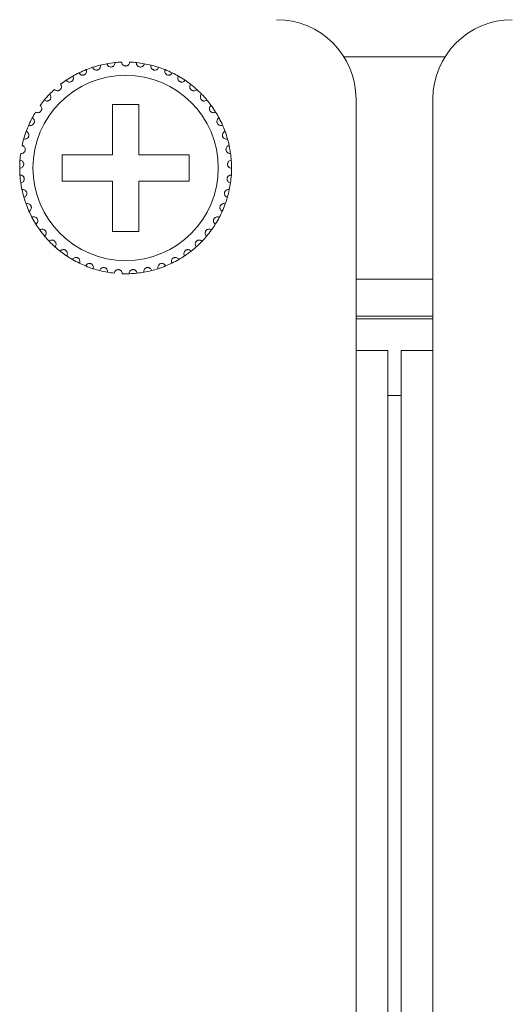
# Model space of a CAD drawing. Units: inches. Extents: x 2.8 to 62, y 19.8 to 47.
# Drawn here: x 14.7 to 15.4, y 43 to 44.5 of the extents above; entities that cross this region are included whole.
import ezdxf

# ---------------------------------------------------------------- set-up
doc = ezdxf.new("R2010")
doc.units = ezdxf.units.IN
doc.header["$MEASUREMENT"] = 0

msp = doc.modelspace()

# ---------------------------------------------------------------- linework, layer by layer
at = {"color": 7, "linetype": 'Continuous', "lineweight": 15}
for p, q in [((15.18704, 44.40995), (15.34002, 44.40995)), ((15.20553, 43.96594), (15.20553, 44.34595)), ((15.32153, 44.34595), (15.32153, 43.96594)), ((14.87753, 44.33795), (14.83753, 44.33795)), ((14.83753, 44.33795), (14.83753, 44.26195)), ((14.87753, 44.26195), (14.87753, 44.33795)), ((14.83753, 44.26195), (14.76153, 44.26195)), ((14.76153, 44.26195), (14.76153, 44.22195)), ((14.95353, 44.26195), (14.87753, 44.26195)), ((14.95353, 44.22195), (14.95353, 44.26195)), ((14.76153, 44.22195), (14.83753, 44.22195)), ((14.83753, 44.22195), (14.83753, 44.14595)), ((14.87753, 44.14595), (14.87753, 44.22195)), ((14.87753, 44.22195), (14.95353, 44.22195)), ((14.83753, 44.14595), (14.87753, 44.14595)), ((15.32153, 44.07395), (15.20553, 44.07395)), ((15.32153, 44.01795), (15.20553, 44.01795)), ((15.32153, 44.01395), (15.20553, 44.01395)), ((15.20553, 36.20595), (15.20553, 43.96594)), ((15.20553, 43.96594), (15.25353, 43.96594)), ((15.25353, 36.20595), (15.25353, 43.96594)), ((15.27353, 36.20595), (15.27353, 43.96594)), ((15.27353, 43.96594), (15.32153, 43.96594)), ((15.32153, 36.20595), (15.32153, 43.96594)), ((15.27353, 43.89795), (15.25353, 43.89795)), ((15.27353, 43.89795), (15.25353, 43.89795))]:
    msp.add_line(p, q, dxfattribs=at)
msp.add_circle((14.85753, 44.24195), 0.14, dxfattribs=at)
for centre, radius, start, end in [((15.08553, 44.34595), 0.12, 0, 90), ((15.44153, 44.34595), 0.12, 90, 180), ((14.85753, 44.24195), 0.16, 111.85128, 116.14872), ((14.85753, 44.24195), 0.16, 108.14872, 111.85128), ((14.85753, 44.24195), 0.16, 103.85128, 108.14872), ((14.85753, 44.24195), 0.16, 100.14872, 103.85128), ((14.85753, 44.24195), 0.16, 95.85128, 100.14872), ((14.85753, 44.24195), 0.16, 92.14872, 95.85128), ((14.85753, 44.24195), 0.16, 84.14872, 87.85128), ((14.85753, 44.24195), 0.16, 79.85128, 84.14872), ((14.85753, 44.24195), 0.16, 76.14872, 79.85128), ((14.85753, 44.24195), 0.16, 71.85128, 76.14872), ((14.85753, 44.24195), 0.16, 68.14872, 71.85128), ((14.85753, 44.24195), 0.16, 63.85128, 68.14872), ((14.85753, 44.24195), 0.16, 124.14872, 127.85128), ((14.85753, 44.24195), 0.16, 119.85128, 124.14872), ((14.85753, 44.24195), 0.16, 116.14872, 119.85128), ((14.85753, 44.24195), 0.16, 60.14872, 63.85128), ((14.85753, 44.24195), 0.16, 55.85128, 60.14872), ((14.85753, 44.24195), 0.16, 52.14872, 55.85128), ((14.85753, 44.24195), 0.16, 132.14872, 135.85128), ((14.85753, 44.24195), 0.16, 47.85128, 52.14872), ((14.85753, 44.24195), 0.16, 44.14872, 47.85128), ((14.85753, 44.24195), 0.16, 140.14872, 143.85128), ((14.85753, 44.24195), 0.16, 135.85128, 140.14872), ((14.85753, 44.24195), 0.16, 39.85128, 44.14872), ((14.85753, 44.24195), 0.16, 36.14872, 39.85128), ((14.85753, 44.24195), 0.16, 31.85128, 36.14872), ((14.85753, 44.24195), 0.16, 151.85128, 156.14872), ((14.85753, 44.24195), 0.16, 148.14872, 151.85128), ((14.85753, 44.24195), 0.16, 28.14872, 31.85128), ((14.85753, 44.24195), 0.16, 23.85128, 28.14872), ((14.85753, 44.24195), 0.16, 156.14872, 159.85128), ((14.85753, 44.24195), 0.16, 20.14872, 23.85128), ((14.85753, 44.24195), 0.16, 164.14872, 167.85128), ((14.85753, 44.24195), 0.16, 159.85128, 164.14872), ((14.85753, 44.24195), 0.16, 15.85128, 20.14872), ((14.85753, 44.24195), 0.16, 12.14872, 15.85128), ((14.85753, 44.24195), 0.16, 7.85128, 12.14872), ((14.85753, 44.24195), 0.16, 175.85128, 180.14872), ((14.85753, 44.24195), 0.16, 172.14872, 175.85128), ((14.85753, 44.24195), 0.16, 4.14872, 7.85128), ((14.85753, 44.24195), 0.16, 359.85128, 4.14872), ((14.85753, 44.24195), 0.16, 180.14872, 183.85128), ((14.85753, 44.24195), 0.16, 356.14872, 359.85128), ((14.85753, 44.24195), 0.16, 183.85128, 188.14872), ((14.85753, 44.24195), 0.16, 351.85128, 356.14872), ((14.85753, 44.24195), 0.16, 188.14872, 191.85128), ((14.85753, 44.24195), 0.16, 191.85128, 196.14872), ((14.85753, 44.24195), 0.16, 343.85128, 348.14872), ((14.85753, 44.24195), 0.16, 348.14872, 351.85128), ((14.85753, 44.24195), 0.16, 196.14872, 199.85128), ((14.85753, 44.24195), 0.16, 340.14872, 343.85128), ((14.85753, 44.24195), 0.16, 199.85128, 204.14872), ((14.85753, 44.24195), 0.16, 335.85128, 340.14872), ((14.85753, 44.24195), 0.16, 204.14872, 207.85128), ((14.85753, 44.24195), 0.16, 207.85128, 212.14872), ((14.85753, 44.24195), 0.16, 327.85128, 332.14872), ((14.85753, 44.24195), 0.16, 332.14872, 335.85128), ((14.85753, 44.24195), 0.16, 212.14872, 215.85128), ((14.85753, 44.24195), 0.16, 324.14872, 327.85128), ((14.85753, 44.24195), 0.16, 215.85128, 220.14872), ((14.85753, 44.24195), 0.16, 220.14872, 223.85128), ((14.85753, 44.24195), 0.16, 316.14872, 319.85128), ((14.85753, 44.24195), 0.16, 319.85128, 324.14872), ((14.85753, 44.24195), 0.16, 223.85128, 228.14872), ((14.85753, 44.24195), 0.16, 228.14872, 231.85128), ((14.85753, 44.24195), 0.16, 308.14872, 311.85128), ((14.85753, 44.24195), 0.16, 311.85128, 316.14872), ((14.85753, 44.24195), 0.16, 231.85128, 236.14872), ((14.85753, 44.24195), 0.16, 236.14872, 239.85128), ((14.85753, 44.24195), 0.16, 300.14872, 303.85128), ((14.85753, 44.24195), 0.16, 303.85128, 308.14872), ((14.85753, 44.24195), 0.16, 239.85128, 244.14872), ((14.85753, 44.24195), 0.16, 244.14872, 247.85128), ((14.85753, 44.24195), 0.16, 247.85128, 252.14872), ((14.85753, 44.24195), 0.16, 252.14872, 255.85128), ((14.85753, 44.24195), 0.16, 284.14872, 287.85128), ((14.85753, 44.24195), 0.16, 287.85128, 292.14872), ((14.85753, 44.24195), 0.16, 292.14872, 295.85128), ((14.85753, 44.24195), 0.16, 295.85128, 300.14872), ((14.85753, 44.24195), 0.16, 255.85128, 260.14872), ((14.85753, 44.24195), 0.16, 260.14872, 263.85128), ((14.85753, 44.24195), 0.16, 268.14872, 271.85128), ((14.85753, 44.24195), 0.16, 271.85128, 276.14872), ((14.85753, 44.24195), 0.16, 276.14872, 279.85128), ((14.85753, 44.24195), 0.16, 279.85128, 284.14872)]:
    msp.add_arc(centre, radius, start, end, dxfattribs=at)
for points, knots in [([(14.78701, 44.38557), (14.78752, 44.38478), (14.78836, 44.38344), (14.79039, 44.38237), (14.79221, 44.38204), (14.79387, 44.38221), (14.79532, 44.38278), (14.79653, 44.38364), (14.7976, 44.38488), (14.79842, 44.38669), (14.79856, 44.3887), (14.79814, 44.38994), (14.79798, 44.39045)], [0, 0, 0, 0, 0.17319, 0.2937592, 0.3819153, 0.4516724, 0.5218152, 0.584288, 0.6501542, 0.7543265, 0.8999735, 1, 1, 1, 1]), ([(14.80769, 44.39399), (14.80808, 44.39313), (14.80873, 44.39169), (14.81059, 44.39034), (14.81234, 44.38977), (14.81401, 44.38971), (14.81553, 44.39006), (14.81685, 44.39075), (14.81807, 44.39183), (14.81914, 44.39351), (14.81956, 44.39547), (14.81932, 44.39677), (14.81922, 44.39729)], [0, 0, 0, 0, 0.173187, 0.2937983, 0.3819296, 0.4516926, 0.5218155, 0.5843089, 0.6501718, 0.7543027, 0.8999215, 1, 1, 1, 1]), ([(14.82933, 44.39944), (14.8296, 44.39854), (14.83004, 44.39702), (14.8317, 44.39543), (14.83335, 44.39462), (14.83499, 44.39433), (14.83655, 44.39446), (14.83795, 44.39497), (14.83932, 44.39586), (14.84061, 44.39738), (14.84129, 44.39926), (14.84124, 44.40058), (14.84122, 44.40111)], [0, 0, 0, 0, 0.1731776, 0.2937563, 0.3819323, 0.4516929, 0.5218155, 0.5843373, 0.6501636, 0.7543593, 0.9000084, 1, 1, 1, 1]), ([(14.86353, 44.40183), (14.86339, 44.40091), (14.86316, 44.39934), (14.86174, 44.39753), (14.86022, 44.3965), (14.85878, 44.39603), (14.85736, 44.3959), (14.85594, 44.39609), (14.85437, 44.39675), (14.85284, 44.398), (14.85176, 44.3998), (14.8516, 44.40119), (14.85153, 44.40183)], [0, 0, 0, 0, 0.1731414, 0.2937784, 0.3819098, 0.4516685, 0.499916, 0.5698289, 0.6393944, 0.7391454, 0.879151, 1, 1, 1, 1]), ([(14.88572, 44.39944), (14.88546, 44.39854), (14.88501, 44.39702), (14.88336, 44.39543), (14.8817, 44.39462), (14.88006, 44.39433), (14.8785, 44.39446), (14.8771, 44.39497), (14.87574, 44.39586), (14.87445, 44.39738), (14.87376, 44.39926), (14.87382, 44.40058), (14.87384, 44.40111)], [0, 0, 0, 0, 0.1731776, 0.2937554, 0.3819315, 0.4516937, 0.5218146, 0.584338, 0.6501631, 0.7543596, 0.9000083, 1, 1, 1, 1]), ([(14.90736, 44.39399), (14.90698, 44.39313), (14.90632, 44.39169), (14.90447, 44.39034), (14.90271, 44.38977), (14.90105, 44.38971), (14.89953, 44.39006), (14.89821, 44.39075), (14.89698, 44.39183), (14.89592, 44.39351), (14.8955, 44.39547), (14.89573, 44.39677), (14.89583, 44.39729)], [0, 0, 0, 0, 0.1731876, 0.2937989, 0.3819301, 0.4516916, 0.521816, 0.5843095, 0.6501723, 0.7543025, 0.8999215, 1, 1, 1, 1]), ([(14.92804, 44.38557), (14.92754, 44.38478), (14.92669, 44.38344), (14.92466, 44.38237), (14.92285, 44.38204), (14.92119, 44.38221), (14.91973, 44.38278), (14.91852, 44.38364), (14.91746, 44.38488), (14.91664, 44.38669), (14.91649, 44.3887), (14.91691, 44.38994), (14.91708, 44.39045)], [0, 0, 0, 0, 0.1731901, 0.2937594, 0.3819155, 0.451671, 0.5218154, 0.5842883, 0.6501545, 0.7543268, 0.8999737, 1, 1, 1, 1]), ([(14.76771, 44.37436), (14.76832, 44.37365), (14.76935, 44.37244), (14.7715, 44.37165), (14.77334, 44.37159), (14.77496, 44.37199), (14.77633, 44.37275), (14.77741, 44.37378), (14.77829, 44.37514), (14.77885, 44.37706), (14.77871, 44.37906), (14.77813, 44.38024), (14.77789, 44.38072)], [0, 0, 0, 0, 0.1731461, 0.2937609, 0.3819188, 0.451683, 0.5217938, 0.5843574, 0.6501814, 0.7543636, 0.8999698, 1, 1, 1, 1]), ([(14.94734, 44.37436), (14.94674, 44.37365), (14.94571, 44.37244), (14.94355, 44.37165), (14.94171, 44.37159), (14.94009, 44.37199), (14.93872, 44.37275), (14.93765, 44.37378), (14.93676, 44.37514), (14.93621, 44.37706), (14.93634, 44.37906), (14.93693, 44.38024), (14.93717, 44.38072)], [0, 0, 0, 0, 0.1731462, 0.293761, 0.381919, 0.4516832, 0.521794, 0.5843576, 0.6501809, 0.7543631, 0.8999693, 1, 1, 1, 1]), ([(14.75016, 44.36057), (14.75086, 44.35995), (14.75204, 44.3589), (14.75429, 44.35842), (14.75612, 44.35861), (14.75767, 44.35923), (14.75892, 44.36017), (14.75984, 44.36134), (14.76052, 44.36282), (14.76081, 44.36479), (14.76039, 44.36676), (14.75965, 44.36784), (14.75935, 44.36828)], [0, 0, 0, 0, 0.1731365, 0.2937467, 0.3819059, 0.4516834, 0.5217539, 0.5843314, 0.6501275, 0.7543357, 0.8999687, 1, 1, 1, 1]), ([(14.9649, 44.36057), (14.9642, 44.35995), (14.96301, 44.3589), (14.96077, 44.35842), (14.95893, 44.35861), (14.95739, 44.35923), (14.95614, 44.36017), (14.95522, 44.36134), (14.95453, 44.36282), (14.95425, 44.36479), (14.95466, 44.36676), (14.9554, 44.36784), (14.95571, 44.36828)], [0, 0, 0, 0, 0.173137, 0.2937464, 0.3819057, 0.4516831, 0.5217542, 0.5843317, 0.6501278, 0.754336, 0.899969, 1, 1, 1, 1]), ([(14.73469, 44.34447), (14.73547, 44.34395), (14.73679, 44.34308), (14.73908, 44.34292), (14.74087, 44.34336), (14.74232, 44.34419), (14.74342, 44.3453), (14.74417, 44.34659), (14.74465, 44.34814), (14.74465, 44.35014), (14.74397, 44.35202), (14.74308, 44.35299), (14.74272, 44.35339)], [0, 0, 0, 0, 0.1731458, 0.2937517, 0.3818919, 0.451678, 0.5218317, 0.5843244, 0.6501914, 0.7543218, 0.8999539, 1, 1, 1, 1]), ([(14.98036, 44.34447), (14.97958, 44.34395), (14.97826, 44.34308), (14.97597, 44.34292), (14.97418, 44.34336), (14.97274, 44.34419), (14.97163, 44.3453), (14.97088, 44.34659), (14.97041, 44.34814), (14.9704, 44.35014), (14.97109, 44.35202), (14.97197, 44.35299), (14.97233, 44.35339)], [0, 0, 0, 0, 0.1731448, 0.2937521, 0.3818923, 0.4516777, 0.5218321, 0.5843244, 0.6501914, 0.7543218, 0.8999543, 1, 1, 1, 1]), ([(14.72162, 44.32638), (14.72246, 44.32598), (14.72389, 44.32529), (14.72618, 44.32545), (14.72789, 44.32614), (14.72921, 44.32716), (14.73015, 44.32841), (14.73071, 44.32979), (14.73096, 44.3314), (14.73069, 44.33338), (14.72975, 44.33515), (14.72874, 44.33599), (14.72833, 44.33633)], [0, 0, 0, 0, 0.1731541, 0.2937563, 0.3819097, 0.4516502, 0.5218396, 0.584298, 0.650109, 0.754329, 0.8999413, 1, 1, 1, 1]), ([(14.99343, 44.32638), (14.99259, 44.32598), (14.99116, 44.32529), (14.98887, 44.32545), (14.98716, 44.32614), (14.98584, 44.32716), (14.98491, 44.32841), (14.98434, 44.32979), (14.98409, 44.3314), (14.98436, 44.33338), (14.9853, 44.33515), (14.98631, 44.33599), (14.98673, 44.33633)], [0, 0, 0, 0, 0.1731551, 0.2937572, 0.3819106, 0.451651, 0.5218399, 0.5842983, 0.6501093, 0.7543292, 0.8999418, 1, 1, 1, 1]), ([(14.71119, 44.30664), (14.71208, 44.30636), (14.7136, 44.30588), (14.71584, 44.30636), (14.71744, 44.30728), (14.7186, 44.30847), (14.71936, 44.30984), (14.71972, 44.31129), (14.71975, 44.31291), (14.7192, 44.31483), (14.71803, 44.31646), (14.71691, 44.31715), (14.71645, 44.31743)], [0, 0, 0, 0, 0.1731525, 0.2937474, 0.3819114, 0.451712, 0.5217923, 0.584361, 0.650118, 0.7543332, 0.8999788, 1, 1, 1, 1]), ([(15.00386, 44.30664), (15.00297, 44.30636), (15.00146, 44.30588), (14.99922, 44.30636), (14.99762, 44.30728), (14.99646, 44.30847), (14.9957, 44.30984), (14.99533, 44.31129), (14.99531, 44.31291), (14.99585, 44.31483), (14.99703, 44.31646), (14.99815, 44.31715), (14.9986, 44.31743)], [0, 0, 0, 0, 0.1731531, 0.2937467, 0.3819114, 0.4517125, 0.5217924, 0.5843613, 0.6501183, 0.7543337, 0.8999793, 1, 1, 1, 1]), ([(14.70361, 44.28565), (14.70453, 44.28549), (14.7061, 44.28523), (14.70825, 44.28601), (14.70971, 44.28715), (14.71069, 44.28849), (14.71125, 44.28995), (14.71141, 44.29143), (14.71121, 44.29305), (14.71041, 44.29487), (14.70901, 44.29632), (14.70781, 44.29684), (14.70732, 44.29706)], [0, 0, 0, 0, 0.1731571, 0.2937653, 0.381968, 0.4516793, 0.5218678, 0.5843483, 0.6501683, 0.7543437, 0.8999823, 1, 1, 1, 1]), ([(15.01144, 44.28565), (15.01052, 44.28549), (15.00896, 44.28523), (15.0068, 44.28601), (15.00535, 44.28715), (15.00436, 44.28849), (15.0038, 44.28995), (15.00364, 44.29143), (15.00384, 44.29305), (15.00465, 44.29487), (15.00604, 44.29632), (15.00724, 44.29684), (15.00774, 44.29706)], [0, 0, 0, 0, 0.1731565, 0.2937646, 0.3819673, 0.4516791, 0.5218673, 0.5843478, 0.6501679, 0.7543432, 0.8999818, 1, 1, 1, 1]), ([(14.69903, 44.2638), (14.69996, 44.26377), (14.70155, 44.26373), (14.70357, 44.26481), (14.70486, 44.26613), (14.70564, 44.2676), (14.70599, 44.26913), (14.70595, 44.27062), (14.70552, 44.27219), (14.70447, 44.27388), (14.70289, 44.27512), (14.70163, 44.27547), (14.70111, 44.27562)], [0, 0, 0, 0, 0.1731542, 0.2937812, 0.3819531, 0.4517317, 0.5218384, 0.5843529, 0.6501461, 0.75434, 0.8999877, 1, 1, 1, 1]), ([(15.01603, 44.2638), (15.01509, 44.26377), (15.01351, 44.26373), (15.01148, 44.26481), (15.0102, 44.26613), (15.00941, 44.2676), (15.00906, 44.26913), (15.00911, 44.27062), (15.00953, 44.27219), (15.01058, 44.27388), (15.01216, 44.27512), (15.01343, 44.27547), (15.01394, 44.27562)], [0, 0, 0, 0, 0.1731546, 0.2937815, 0.3819538, 0.451732, 0.5218389, 0.5843534, 0.6501463, 0.7543398, 0.8999883, 1, 1, 1, 1]), ([(14.69753, 44.24153), (14.69846, 44.24163), (14.70004, 44.24181), (14.70189, 44.24316), (14.70298, 44.24465), (14.70355, 44.24621), (14.70368, 44.24777), (14.70343, 44.24924), (14.70279, 44.25074), (14.70152, 44.25227), (14.69978, 44.25328), (14.69848, 44.25345), (14.69795, 44.25352)], [0, 0, 0, 0, 0.1731482, 0.2937673, 0.3819271, 0.4516779, 0.5217631, 0.5843433, 0.6501848, 0.7543786, 0.8999692, 1, 1, 1, 1]), ([(15.01753, 44.24153), (15.0166, 44.24163), (15.01502, 44.24181), (15.01317, 44.24316), (15.01208, 44.24465), (15.0115, 44.24621), (15.01137, 44.24777), (15.01162, 44.24924), (15.01226, 44.25074), (15.01354, 44.25227), (15.01527, 44.25328), (15.01658, 44.25345), (15.01711, 44.25352)], [0, 0, 0, 0, 0.1731488, 0.2937679, 0.3819273, 0.4516779, 0.5217631, 0.5843436, 0.6501849, 0.7543791, 0.8999692, 1, 1, 1, 1]), ([(14.69914, 44.21927), (14.70005, 44.2195), (14.70159, 44.21989), (14.70323, 44.22149), (14.7041, 44.22311), (14.70445, 44.22474), (14.70437, 44.22631), (14.70392, 44.22773), (14.70308, 44.22912), (14.7016, 44.23046), (14.69974, 44.23121), (14.69842, 44.2312), (14.69789, 44.2312)], [0, 0, 0, 0, 0.1731727, 0.2937439, 0.3819406, 0.4517215, 0.5217771, 0.5843399, 0.6501698, 0.7543393, 0.8999655, 1, 1, 1, 1]), ([(15.01591, 44.21927), (15.01501, 44.2195), (15.01347, 44.21989), (15.01182, 44.22149), (15.01095, 44.22311), (15.0106, 44.22474), (15.01068, 44.22631), (15.01114, 44.22773), (15.01198, 44.22912), (15.01346, 44.23046), (15.01532, 44.23121), (15.01663, 44.2312), (15.01717, 44.2312)], [0, 0, 0, 0, 0.1731726, 0.2937442, 0.3819409, 0.4517219, 0.5217776, 0.5843401, 0.65017, 0.7543394, 0.8999661, 1, 1, 1, 1]), ([(14.70384, 44.19744), (14.70471, 44.1978), (14.70617, 44.19841), (14.70758, 44.20021), (14.70822, 44.20194), (14.70834, 44.20361), (14.70804, 44.20514), (14.70739, 44.20648), (14.70636, 44.20775), (14.70471, 44.20887), (14.70277, 44.20936), (14.70147, 44.20916), (14.70094, 44.20909)], [0, 0, 0, 0, 0.1731672, 0.2937432, 0.3819437, 0.4516568, 0.5217753, 0.5842988, 0.650162, 0.7543615, 0.8999727, 1, 1, 1, 1]), ([(15.01121, 44.19744), (15.01035, 44.1978), (15.00888, 44.19841), (15.00747, 44.20021), (15.00684, 44.20194), (15.00672, 44.20361), (15.00702, 44.20514), (15.00766, 44.20648), (15.00869, 44.20775), (15.01034, 44.20887), (15.01229, 44.20936), (15.01359, 44.20916), (15.01412, 44.20909)], [0, 0, 0, 0, 0.1731672, 0.2937428, 0.3819435, 0.4516567, 0.5217752, 0.5842983, 0.6501619, 0.7543609, 0.8999727, 1, 1, 1, 1]), ([(14.71153, 44.17649), (14.71234, 44.17696), (14.71371, 44.17777), (14.71485, 44.17975), (14.71524, 44.18155), (14.71513, 44.18322), (14.71461, 44.1847), (14.71379, 44.18593), (14.71259, 44.18704), (14.7108, 44.18792), (14.70881, 44.18814), (14.70755, 44.18776), (14.70703, 44.18761)], [0, 0, 0, 0, 0.173163, 0.2937329, 0.3818865, 0.451662, 0.5218119, 0.5843222, 0.6501282, 0.7543221, 0.8999538, 1, 1, 1, 1]), ([(15.00353, 44.17649), (15.00272, 44.17696), (15.00135, 44.17777), (15.00021, 44.17975), (14.99982, 44.18155), (14.99993, 44.18322), (15.00044, 44.1847), (15.00127, 44.18593), (15.00246, 44.18704), (15.00425, 44.18792), (15.00625, 44.18814), (15.00751, 44.18776), (15.00802, 44.18761)], [0, 0, 0, 0, 0.1731631, 0.293733, 0.3818865, 0.451662, 0.5218122, 0.584322, 0.6501286, 0.754322, 0.8999543, 1, 1, 1, 1]), ([(14.72206, 44.15681), (14.72279, 44.15739), (14.72404, 44.15837), (14.72489, 44.1605), (14.72503, 44.16234), (14.72469, 44.16397), (14.72397, 44.16536), (14.72298, 44.16647), (14.72165, 44.16741), (14.71975, 44.16803), (14.71775, 44.16796), (14.71655, 44.16742), (14.71606, 44.1672)], [0, 0, 0, 0, 0.1731746, 0.2937365, 0.3819176, 0.4516757, 0.5217757, 0.5843049, 0.6501606, 0.7543539, 0.8999733, 1, 1, 1, 1]), ([(14.99299, 44.15681), (14.99226, 44.15739), (14.99102, 44.15837), (14.99016, 44.1605), (14.99003, 44.16234), (14.99037, 44.16397), (14.99108, 44.16536), (14.99207, 44.16647), (14.99341, 44.16741), (14.9953, 44.16803), (14.99731, 44.16796), (14.99851, 44.16742), (14.99899, 44.1672)], [0, 0, 0, 0, 0.173175, 0.2937369, 0.3819179, 0.451676, 0.5217759, 0.5843051, 0.6501602, 0.7543541, 0.8999728, 1, 1, 1, 1]), ([(14.73523, 44.13878), (14.73587, 44.13946), (14.73697, 44.14061), (14.73752, 44.14283), (14.7374, 44.14467), (14.73683, 44.14624), (14.73593, 44.14752), (14.73479, 44.14848), (14.73334, 44.14922), (14.73138, 44.14957), (14.7294, 44.14923), (14.72829, 44.14852), (14.72784, 44.14824)], [0, 0, 0, 0, 0.1731486, 0.2938027, 0.3819407, 0.4516883, 0.5217922, 0.5843045, 0.6501699, 0.754355, 0.8999713, 1, 1, 1, 1]), ([(14.97983, 44.13878), (14.97918, 44.13946), (14.97809, 44.14061), (14.97754, 44.14283), (14.97766, 44.14467), (14.97822, 44.14624), (14.97912, 44.14752), (14.98026, 44.14848), (14.98171, 44.14922), (14.98368, 44.14957), (14.98565, 44.14923), (14.98676, 44.14852), (14.98721, 44.14824)], [0, 0, 0, 0, 0.1731482, 0.2938026, 0.3819407, 0.4516882, 0.5217921, 0.5843051, 0.6501704, 0.7543556, 0.8999718, 1, 1, 1, 1]), ([(14.75078, 44.12276), (14.75132, 44.12353), (14.75225, 44.12482), (14.75248, 44.1271), (14.7521, 44.1289), (14.75132, 44.13037), (14.75026, 44.13152), (14.74899, 44.13231), (14.74746, 44.13284), (14.74546, 44.13291), (14.74355, 44.1323), (14.74255, 44.13145), (14.74214, 44.1311)], [0, 0, 0, 0, 0.1731893, 0.2937661, 0.3819627, 0.4516575, 0.5218077, 0.5843301, 0.6501668, 0.7543535, 0.8999549, 1, 1, 1, 1]), ([(14.96428, 44.12276), (14.96373, 44.12353), (14.96281, 44.12482), (14.96257, 44.1271), (14.96295, 44.1289), (14.96373, 44.13037), (14.9648, 44.13152), (14.96606, 44.13231), (14.9676, 44.13284), (14.96959, 44.13291), (14.9715, 44.1323), (14.9725, 44.13145), (14.97291, 44.1311)], [0, 0, 0, 0, 0.1731893, 0.2937659, 0.3819623, 0.4516572, 0.5218079, 0.5843296, 0.650167, 0.7543536, 0.8999549, 1, 1, 1, 1]), ([(14.7684, 44.10907), (14.76884, 44.1099), (14.76957, 44.1113), (14.76949, 44.11359), (14.76886, 44.11533), (14.76789, 44.11668), (14.76667, 44.11766), (14.76531, 44.11827), (14.76371, 44.11858), (14.76173, 44.11838), (14.75992, 44.1175), (14.75905, 44.11652), (14.75869, 44.11612)], [0, 0, 0, 0, 0.1731643, 0.2937696, 0.3819208, 0.4517205, 0.5218042, 0.5843364, 0.6501742, 0.7543704, 0.8999872, 1, 1, 1, 1]), ([(14.78776, 44.09796), (14.78808, 44.09884), (14.78861, 44.10033), (14.78821, 44.10259), (14.78735, 44.10422), (14.78619, 44.10542), (14.78485, 44.10623), (14.78342, 44.10664), (14.78179, 44.10672), (14.77986, 44.10625), (14.77819, 44.10513), (14.77746, 44.10404), (14.77717, 44.10359)], [0, 0, 0, 0, 0.1731694, 0.2937582, 0.3819753, 0.4517119, 0.5218148, 0.5843453, 0.6501779, 0.7543666, 0.900004, 1, 1, 1, 1]), ([(14.92729, 44.09796), (14.92698, 44.09884), (14.92645, 44.10033), (14.92685, 44.10259), (14.92771, 44.10422), (14.92886, 44.10542), (14.93021, 44.10623), (14.93164, 44.10664), (14.93326, 44.10672), (14.9352, 44.10625), (14.93686, 44.10513), (14.93759, 44.10404), (14.93789, 44.10359)], [0, 0, 0, 0, 0.1731691, 0.293758, 0.3819745, 0.4517121, 0.5218137, 0.5843457, 0.6501768, 0.7543655, 0.900004, 1, 1, 1, 1]), ([(14.94665, 44.10907), (14.94622, 44.1099), (14.94548, 44.1113), (14.94557, 44.11359), (14.94619, 44.11533), (14.94717, 44.11668), (14.94839, 44.11766), (14.94975, 44.11827), (14.95134, 44.11858), (14.95333, 44.11838), (14.95513, 44.1175), (14.956, 44.11652), (14.95636, 44.11612)], [0, 0, 0, 0, 0.1731647, 0.2937699, 0.3819216, 0.4517213, 0.5218037, 0.5843359, 0.6501736, 0.7543711, 0.8999868, 1, 1, 1, 1]), ([(14.80848, 44.08965), (14.80867, 44.09056), (14.80899, 44.09212), (14.80828, 44.0943), (14.8072, 44.0958), (14.80588, 44.09682), (14.80444, 44.09743), (14.80297, 44.09765), (14.80135, 44.0975), (14.7995, 44.09676), (14.798, 44.09542), (14.79744, 44.09423), (14.79721, 44.09375)], [0, 0, 0, 0, 0.1731616, 0.2937989, 0.3819395, 0.451667, 0.5217977, 0.5843222, 0.6501481, 0.7543512, 0.8999449, 1, 1, 1, 1]), ([(14.83015, 44.08431), (14.83021, 44.08524), (14.83031, 44.08682), (14.8293, 44.08888), (14.82803, 44.09021), (14.82658, 44.09105), (14.82507, 44.09145), (14.82358, 44.09146), (14.822, 44.09109), (14.82027, 44.0901), (14.81898, 44.08856), (14.81858, 44.08731), (14.81842, 44.0868)], [0, 0, 0, 0, 0.1731657, 0.2937536, 0.3819329, 0.4516896, 0.521812, 0.5843366, 0.6501619, 0.7543211, 0.8999644, 1, 1, 1, 1]), ([(14.8849, 44.08431), (14.88484, 44.08524), (14.88474, 44.08682), (14.88575, 44.08888), (14.88703, 44.09021), (14.88847, 44.09105), (14.88998, 44.09145), (14.89147, 44.09146), (14.89306, 44.09109), (14.89479, 44.0901), (14.89608, 44.08856), (14.89648, 44.08731), (14.89664, 44.0868)], [0, 0, 0, 0, 0.1731656, 0.2937535, 0.3819328, 0.4516908, 0.5218116, 0.5843362, 0.6501615, 0.7543207, 0.899964, 1, 1, 1, 1]), ([(14.90657, 44.08965), (14.90639, 44.09056), (14.90607, 44.09212), (14.90678, 44.0943), (14.90786, 44.0958), (14.90917, 44.09682), (14.91061, 44.09743), (14.91208, 44.09765), (14.91371, 44.0975), (14.91556, 44.09676), (14.91705, 44.09542), (14.91762, 44.09423), (14.91785, 44.09375)], [0, 0, 0, 0, 0.1731615, 0.2937987, 0.3819392, 0.4516666, 0.5217972, 0.5843233, 0.6501476, 0.7543518, 0.8999444, 1, 1, 1, 1]), ([(14.85236, 44.08203), (14.85229, 44.08296), (14.85217, 44.08454), (14.85088, 44.08644), (14.84943, 44.08758), (14.84789, 44.08821), (14.84633, 44.0884), (14.84486, 44.0882), (14.84334, 44.08761), (14.84176, 44.08639), (14.8407, 44.08469), (14.84048, 44.08339), (14.84039, 44.08287)], [0, 0, 0, 0, 0.1731489, 0.2937945, 0.3819456, 0.4516835, 0.5218042, 0.5843271, 0.6501592, 0.7543257, 0.8999736, 1, 1, 1, 1]), ([(14.8627, 44.08203), (14.86277, 44.08296), (14.86289, 44.08454), (14.86417, 44.08644), (14.86562, 44.08758), (14.86717, 44.08821), (14.86872, 44.0884), (14.8702, 44.0882), (14.87171, 44.08761), (14.87329, 44.08639), (14.87436, 44.08469), (14.87458, 44.08339), (14.87466, 44.08287)], [0, 0, 0, 0, 0.1731491, 0.293794, 0.381945, 0.451683, 0.5218037, 0.5843281, 0.6501588, 0.7543264, 0.8999736, 1, 1, 1, 1])]:
    msp.add_open_spline(points, degree=3, knots=knots, dxfattribs=at)

doc.saveas('drawing.dxf')
